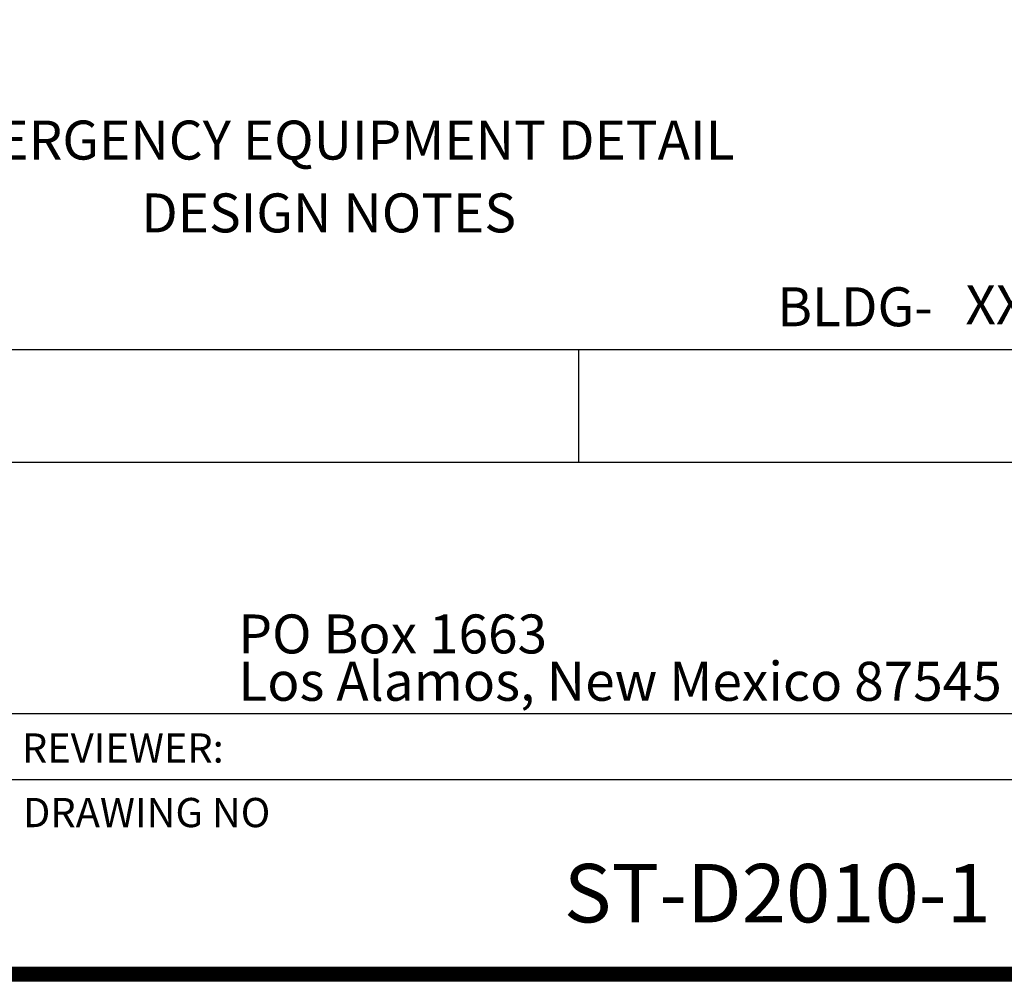
# Paper-space layout 'LANL STD TITLE BLOCK' of a CAD drawing. Units: inches. Extents: x 0 to 35.6, y 0 to 23.
# Drawn here: x 29.7 to 32.9, y 0 to 3.1 of the extents above; entities that cross this region are included whole.
import ezdxf
from ezdxf.enums import TextEntityAlignment as Align

# ---------------------------------------------------------------- set-up
doc = ezdxf.new("R2010")
doc.units = ezdxf.units.IN
doc.header["$LTSCALE"] = 96
doc.header["$MEASUREMENT"] = 0
for name, color, linetype in [('G-ANNO-TBLK', 3, 'Continuous'), ('G-ANNO-TEXT', 7, 'Continuous'), ('G-TTLBTEXT', 3, 'Continuous'), ('G-TTLBTEXT BLOCK', 3, 'Continuous')]:
    doc.layers.add(name, color=color, linetype=linetype)
doc.layers.add('VIEWPORT', color=41, linetype='Continuous', lineweight=18, plot=False)
doc.styles.add('Arial 1-4', font='arial.ttf', dxfattribs={"height": 0.25})
doc.styles.add('Arial 1-8', font='arial.ttf', dxfattribs={"height": 0.125})
doc.styles.add('Arial 3-32', font='arial.ttf', dxfattribs={"height": 0.09375})
doc.styles.add('Arial Black 1-4', font='ariblk.ttf', dxfattribs={"height": 0.25})
doc.styles.add('Arial Black 1-8', font='ariblk.ttf', dxfattribs={"height": 0.25})
doc.styles.add('Arial Black 3-16', font='ariblk.ttf', dxfattribs={"height": 0.1875})

# ---------------------------------------------------------------- blocks, each defined once
blk = doc.blocks.new('TITLE BLOCK')
at = {"layer": 'G-ANNO-TBLK'}
for p, q in [((35.1086, 2.0339), (27.5287, 2.0339)), ((31.2961, 2.0339), (31.2961, 1.6726)), ((35.1086, 1.6726), (27.5287, 1.6726)), ((35.1086, 0.8664), (27.5287, 0.8664)), ((35.1086, 0.6544), (27.5287, 0.6544))]:
    blk.add_line(p, q, dxfattribs=at)
at = {"layer": 'G-ANNO-TBLK', "const_width": 0.0469}
blk.add_lwpolyline([(1.1087, 22.9067), (35.1086, 22.9067), (35.1086, 0.0317), (1.1087, 0.0317)], close=True, dxfattribs=at)
at = {"layer": 'VIEWPORT', "lineweight": 0}
blk.add_lwpolyline([(-0.2183, 22.96), (35.3867, 22.96), (35.3867, 0.0083), (-0.2183, 0.0083)], close=True, dxfattribs=at)
at = {"layer": 'G-ANNO-TEXT'}
for s, height, style, p in [('BLDG-', 0.125, 'Arial 1-8', (31.9329, 2.1097)), ('PO Box 1663', 0.125, 'Arial 1-8', (30.2053, 1.0601)), ('Los Alamos, New Mexico 87545', 0.125, 'Arial 1-8', (30.2053, 0.9083)), ('REVIEWER:', 0.09375, 'Arial 3-32', (29.511, 0.7098)), ('DRAWING NO', 0.09375, 'Arial 3-32', (29.5142, 0.5028))]:
    blk.add_text(s, height=height, dxfattribs=dict(at, style=style)).set_placement(p)
blk = doc.blocks.new('TITLEBLOCK INFO')
at = {"layer": 'G-TTLBTEXT', "flags": 4}
for tag, height, style, p in [('PROJECT_TITLE', 0.1875, 'Arial Black 3-16', (3.0993, 3.2527)), ('PROJ_TITLE_CONT', 0.1875, 'Arial Black 3-16', (3.0993, 2.9402)), ('X', 0.25, 'Arial 1-4', (7.0397, 1.0423)), ('XXXXXX', 0.1875, 'Arial Black 3-16', (0.9186, 0.2324))]:
    blk.add_attdef(tag, text='', height=height, dxfattribs=dict(at, style=style)).set_placement(p, align=Align.MIDDLE)
at = {"layer": 'G-TTLBTEXT', "style": 'Arial 3-32'}
for tag, p in [('[DRAFTER]', (6.4495, 3.2011)), ('[CHECKER]', (6.4578, 2.4342)), ('[DESIGN_AGENCY]', (0.0749, 1.7094)), ('[FACILITY_DAR]', (3.8718, 1.7055)), ('[CLASSIFICATION]', (0.4454, 0.6871))]:
    blk.add_attdef(tag, p, '', height=0.0938, dxfattribs=at)
at = {"layer": 'G-TTLBTEXT'}
for tag, height, style, p in [('SHT_TTL1', 0.125, 'Arial Black 1-8', (3.011, 2.484)), ('SHT_TTL2', 0.125, 'Arial Black 1-8', (3.011, 2.2396)), ('X', 0.25, 'Arial 1-4', (5.8074, 1.0458)), ('0', 0.25, 'Arial Black 1-4', (7.2659, 0.2393))]:
    blk.add_attdef(tag, text='', height=height, dxfattribs=dict(at, style=style)).set_placement(p, align=Align.MIDDLE)
at = {"layer": 'G-TTLBTEXT', "style": 'Arial 1-8', "flags": 4}
for tag, p in [('XX', (0.4802, 2.065)), ('XXXX', (5.0531, 2.0824))]:
    blk.add_attdef(tag, p, '', height=0.125, dxfattribs=at)
at = {"layer": 'G-TTLBTEXT', "style": 'Arial 1-4'}
blk.add_attdef('X-XXXX', text='', height=0.25, dxfattribs=at).set_placement((7.2739, 1.3134), align=Align.RIGHT)

psp = doc.layouts.new('LANL STD TITLE BLOCK')

# ---------------------------------------------------------------- block references
at = {"layer": 'G-TTLBTEXT BLOCK'}
psp.add_blockref('TITLE BLOCK', (0.2183, -0.0083), dxfattribs=at)
ref = psp.add_blockref('TITLEBLOCK INFO', (27.702, 0.0255), dxfattribs=at)
ref.add_attrib('SHT_TTL2', 'DESIGN NOTES', dxfattribs={"layer": 'G-TTLBTEXT', "height": 0.125, "style": 'Arial Black 1-8'}).set_placement((30.7129, 2.4488), align=Align.MIDDLE)
ref.add_attrib('SHT_TTL1', 'EMERGENCY EQUIPMENT DETAIL', dxfattribs={"layer": 'G-TTLBTEXT', "height": 0.125, "style": 'Arial Black 1-8'}).set_placement((30.7129, 2.6825), align=Align.MIDDLE)
ref.add_attrib('XXXX', 'XX', (32.7551, 2.1078), dxfattribs={"layer": 'G-TTLBTEXT', "height": 0.125, "style": 'Arial 1-8'})
ref.add_attrib('CXXXXX-DWG-TABLDG-X-XXXX', 'ST-D2010-1', dxfattribs={"layer": 'G-TTLBTEXT', "height": 0.1875, "style": 'Arial Black 3-16'}).set_placement((32.1518, 0.2585), align=Align.MIDDLE)

doc.saveas('drawing.dxf')
